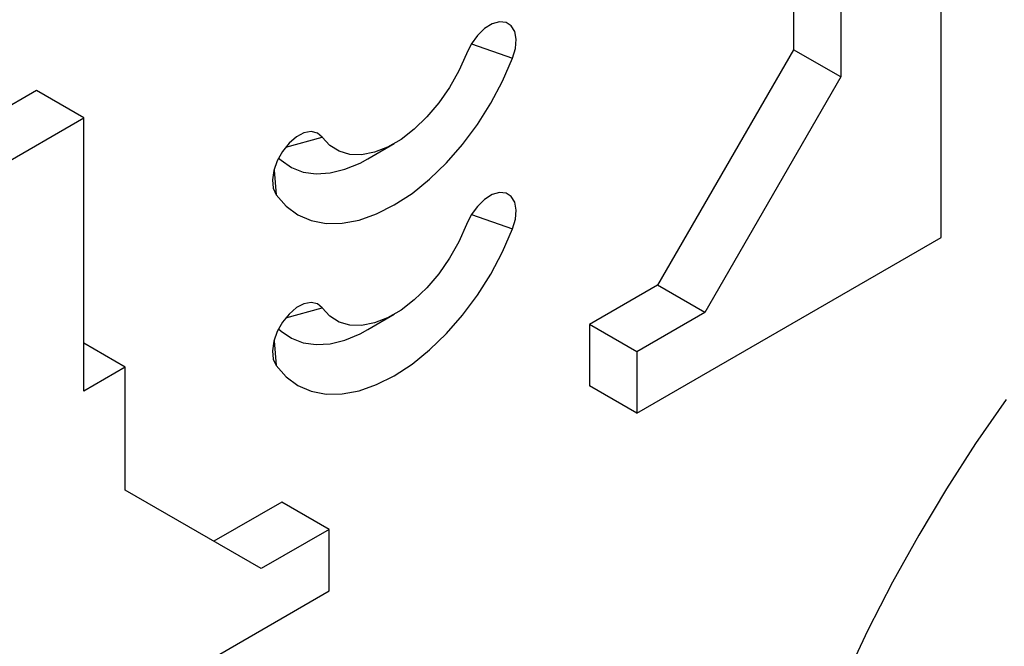
# Model space of a CAD drawing. Units: millimetres. Extents: x 0 to 420, y 0 to 297.
# Drawn here: x 129 to 148, y 55 to 67 of the extents above; entities that cross this region are included whole.
import ezdxf

# ---------------------------------------------------------------- set-up
doc = ezdxf.new("R2010")
doc.units = ezdxf.units.MM

msp = doc.modelspace()

# ---------------------------------------------------------------- linework, layer by layer
at = {"color": 7, "linetype": 'Continuous', "lineweight": 25}
for p, q in [((147.1101, 62.7777), (147.1101, 75.0258)), ((144.1638, 68.9699), (144.1638, 66.5202)), ((145.1066, 68.4256), (145.1066, 65.976)), ((137.7496, 66.6393), (138.5659, 66.3507)), ((144.1638, 66.5202), (141.4532, 61.8254)), ((145.1066, 65.976), (144.1638, 66.5202)), ((145.1066, 65.976), (142.396, 61.2811)), ((129.0789, 65.7051), (126.7808, 64.3785)), ((130.0217, 65.1608), (129.0789, 65.7051)), ((126.7808, 63.2899), (130.0217, 65.1608)), ((130.0217, 59.7172), (130.0217, 65.1608)), ((134.0454, 64.5797), (134.7685, 64.7746)), ((135.6789, 64.3437), (136.2091, 64.6499)), ((133.8115, 64.1223), (133.8518, 63.6293)), ((137.7496, 63.2371), (138.5659, 62.9484)), ((141.0408, 59.2739), (147.1101, 62.7777)), ((141.4532, 61.8254), (140.0979, 61.043)), ((142.396, 61.2811), (141.4532, 61.8254)), ((134.0454, 61.1774), (134.7685, 61.3724)), ((135.6789, 60.9414), (136.2091, 61.2476)), ((142.396, 61.2811), (141.0408, 60.4987)), ((140.0979, 61.043), (140.0979, 59.8182)), ((141.0408, 60.4987), (140.0979, 61.043)), ((130.8466, 60.1935), (130.0217, 60.6697)), ((133.8115, 60.72), (133.8518, 60.227)), ((141.0408, 60.4987), (141.0408, 59.2739)), ((130.8466, 60.1935), (130.0217, 59.7172)), ((130.8466, 57.7439), (130.8466, 60.1935)), ((141.0408, 59.2739), (140.0979, 59.8182)), ((133.5572, 56.1786), (130.8466, 57.7439)), ((133.9697, 57.5052), (132.6146, 56.7229)), ((134.9125, 56.961), (133.9697, 57.5052)), ((134.9125, 56.961), (133.5572, 56.1786)), ((134.9125, 55.7361), (134.9125, 56.961)), ((126.7808, 51.0418), (134.9125, 55.7361))]:
    msp.add_line(p, q, dxfattribs=at)
at = {"color": 7, "linetype": 'Continuous', "lineweight": 25, "flags": 128}
for points in [[(138.5659, 66.3507), (138.6225, 66.5449), (138.6374, 66.727), (138.6093, 66.8821), (138.5406, 66.9976), (138.4368, 67.0643), (138.3064, 67.0766), (138.1598, 67.0337), (138.009, 66.939), (137.8662, 66.8001), (137.7429, 66.6284), (137.6492, 66.4376)], [(133.8518, 63.6293), (134.0503, 63.4033), (134.2855, 63.2311), (134.5534, 63.1158), (134.8494, 63.0593), (135.1685, 63.0625), (135.5053, 63.1254), (135.8541, 63.2469), (136.2089, 63.4249), (136.5636, 63.6565), (136.9124, 63.9377), (137.2492, 64.2636), (137.5683, 64.6289), (137.8643, 65.0272), (138.1322, 65.4518), (138.3674, 65.8954), (138.5659, 66.3507)], [(137.6492, 66.4376), (137.4966, 66.0961), (137.3109, 65.7668), (137.0969, 65.4584), (136.86, 65.1786), (136.6064, 64.9348), (136.3425, 64.7331), (136.0752, 64.5788), (135.8113, 64.4758), (135.5577, 64.4268), (135.3208, 64.4331), (135.1068, 64.4944), (134.9211, 64.6092), (134.7685, 64.7746)], [(134.7685, 64.7746), (134.6748, 64.8572), (134.5515, 64.8866), (134.4087, 64.8606), (134.2579, 64.7812), (134.1113, 64.6549), (133.9809, 64.4919), (133.8771, 64.3054), (133.8084, 64.1105), (133.7804, 63.9231), (133.7952, 63.7582), (133.8518, 63.6293)], [(133.9037, 64.3607), (133.9515, 64.3154), (134.1565, 64.1723), (134.391, 64.0816), (134.6503, 64.0449), (134.9296, 64.0631), (135.2233, 64.1358), (135.5258, 64.2615), (135.6789, 64.3437)], [(138.5659, 62.9484), (138.6225, 63.1427), (138.6374, 63.3247), (138.6093, 63.4798), (138.5406, 63.5954), (138.4368, 63.662), (138.3064, 63.6744), (138.1598, 63.6315), (138.009, 63.5367), (137.8662, 63.3979), (137.7429, 63.2261), (137.6492, 63.0354)], [(137.6492, 63.0354), (137.4966, 62.6938), (137.3109, 62.3646), (137.0969, 62.0561), (136.86, 61.7764), (136.6064, 61.5325), (136.3425, 61.3308), (136.0752, 61.1765), (135.8113, 61.0736), (135.5577, 61.0246), (135.3208, 61.0308), (135.1068, 61.0921), (134.9211, 61.207), (134.7685, 61.3724)], [(133.8518, 60.227), (134.0503, 60.001), (134.2855, 59.8289), (134.5534, 59.7136), (134.8494, 59.657), (135.1685, 59.6602), (135.5053, 59.7231), (135.8541, 59.8446), (136.2089, 60.0227), (136.5636, 60.2543), (136.9124, 60.5354), (137.2492, 60.8614), (137.5683, 61.2266), (137.8643, 61.6249), (138.1322, 62.0495), (138.3674, 62.4932), (138.5659, 62.9484)], [(134.7685, 61.3724), (134.6748, 61.4549), (134.5515, 61.4843), (134.4087, 61.4583), (134.2579, 61.379), (134.1113, 61.2526), (133.9809, 61.0897), (133.8771, 60.9032), (133.8084, 60.7083), (133.7804, 60.5208), (133.7952, 60.356), (133.8518, 60.227)], [(133.9037, 60.9584), (133.9515, 60.9132), (134.1565, 60.7701), (134.391, 60.6793), (134.6503, 60.6427), (134.9296, 60.6609), (135.2233, 60.7335), (135.5258, 60.8592), (135.6789, 60.9414)], [(148.4009, 59.5474), (147.7935, 58.6689), (147.2126, 57.7672), (146.6602, 56.8452), (146.138, 55.9058), (145.6475, 54.9519), (145.1904, 53.9866)]]:
    msp.add_lwpolyline(points, dxfattribs=at)

doc.saveas('drawing.dxf')
